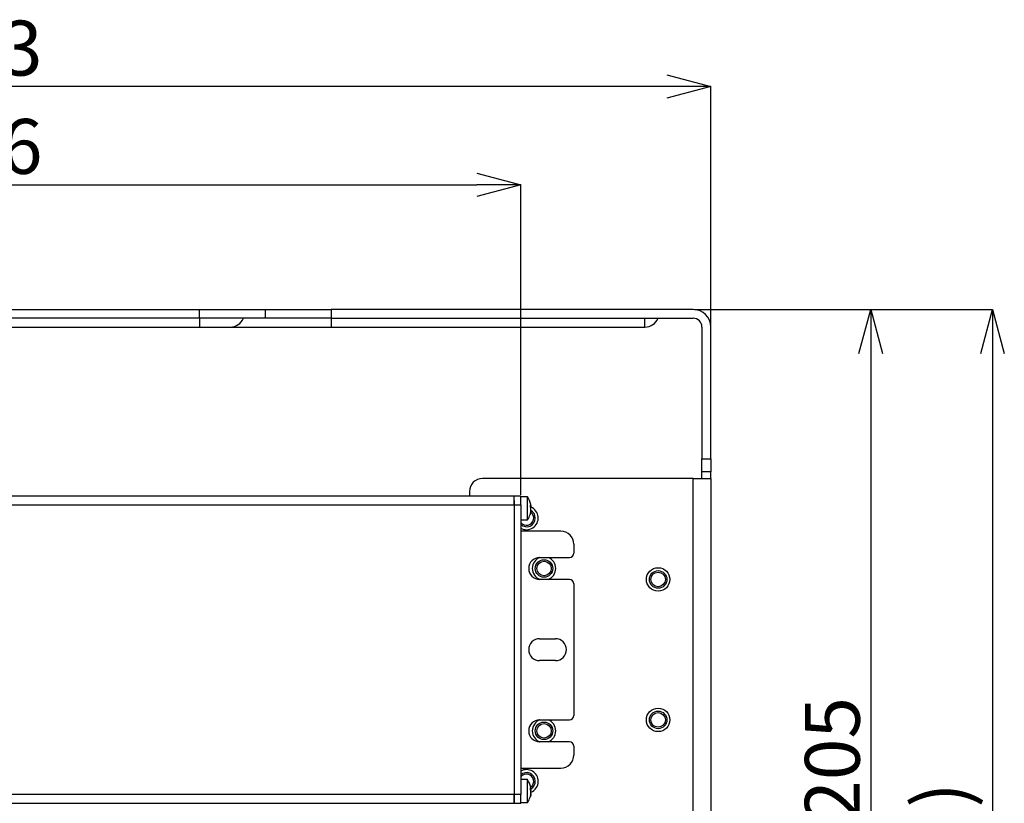
# Model space of a CAD drawing. Extents: x 25 to 435, y 25 to 312.
# Drawn here: x 97 to 142, y 244 to 280 of the extents above; entities that cross this region are included whole.
import ezdxf

# ---------------------------------------------------------------- set-up
doc = ezdxf.new("R2010")
doc.units = 0
doc.header["$LTSCALE"] = 5
doc.header["$PDSIZE"] = -1
doc.linetypes.add('SLD-実線', pattern=[0])
doc.layers.get('0').update_dxf_attribs({"linetype": 'CONTINUOUS'})
doc.layers.get('DEFPOINTS').update_dxf_attribs({"linetype": 'CONTINUOUS'})
doc.layers.add('寸法', color=7, linetype='SLD-実線')
doc.styles.add('SLDTEXTSTYLE1', font='MS UI Gothic.ttf')
doc.dimstyles.new('承認図5', dxfattribs={"dimtxt": 2.5, "dimasz": 2, "dimexe": 0, "dimexo": 0.0625, "dimgap": 0.5, "dimtad": 1, "dimdec": 0, "dimlfac": 5, "dimrnd": 1e-09, "dimzin": 12, "dimtxsty": 'SLDTEXTSTYLE1', "dimblk1": 'OPEN30', "dimblk2": 'OPEN30', "dimsah": 1, "dimcen": 0.1, "dimclrd": 256, "dimclre": 256, "dimclrt": 256, "dimazin": 3, "dimtfac": 1, "dimtdec": 0, "dimtmove": 0, "dimatfit": 3, "dimtolj": 1, "dimtzin": 12})

# ---------------------------------------------------------------- blocks, each defined once
blk = doc.blocks.new('_OPEN30')
at = {"color": 0, "linetype": 'BYBLOCK'}
for p, q in [((-1, 0.267949), (0, 0)), ((0, 0), (-1, -0.267949)), ((0, 0), (-1, 0))]:
    blk.add_line(p, q, dxfattribs=at)
blk = doc.blocks.new('*D70')
at = {"layer": 'DEFPOINTS', "color": 0}
for p in [(119.587, 272.552), (70.307, 258.372), (119.587, 258.372)]:
    blk.add_point(p, dxfattribs=at)
at = {"layer": '寸法'}
for p, q in [((70.307, 258.434), (70.307, 272.552)), ((72.307, 272.552), (117.587, 272.552)), ((119.587, 258.434), (119.587, 272.552))]:
    blk.add_line(p, q, dxfattribs=at)
at = {"layer": '寸法', "xscale": 2, "yscale": 2, "zscale": 2, "rotation": 180}
blk.add_blockref('_OPEN30', (70.307, 272.552), dxfattribs=at)
at = {"layer": '寸法', "xscale": 2, "yscale": 2, "zscale": 2}
blk.add_blockref('_OPEN30', (119.587, 272.552), dxfattribs=at)
at = {"layer": '寸法', "insert": (94.947, 275.552), "char_height": 2.5, "attachment_point": 2, "style": 'SLDTEXTSTYLE1'}
blk.add_mtext('\\A1;246', dxfattribs=at)
blk = doc.blocks.new('*D69')
at = {"layer": 'DEFPOINTS', "color": 0}
for p in [(61.647, 277.031), (61.647, 266.072), (128.247, 266.072)]:
    blk.add_point(p, dxfattribs=at)
at = {"layer": '寸法'}
for p, q in [((61.647, 266.134), (61.647, 277.031)), ((126.247, 277.031), (63.647, 277.031)), ((128.247, 266.134), (128.247, 277.031))]:
    blk.add_line(p, q, dxfattribs=at)
at = {"layer": '寸法', "xscale": 2, "yscale": 2, "zscale": 2, "rotation": 180}
blk.add_blockref('_OPEN30', (61.647, 277.031), dxfattribs=at)
at = {"layer": '寸法', "xscale": 2, "yscale": 2, "zscale": 2}
blk.add_blockref('_OPEN30', (128.247, 277.031), dxfattribs=at)
at = {"layer": '寸法', "insert": (94.947, 280.031), "char_height": 2.5, "attachment_point": 2, "style": 'SLDTEXTSTYLE1'}
blk.add_mtext('\\A1;333', dxfattribs=at)
blk = doc.blocks.new('*D71')
at = {"layer": 'DEFPOINTS', "color": 0}
for p in [(127.447, 266.872), (127.147, 225.872), (135.536, 225.872)]:
    blk.add_point(p, dxfattribs=at)
at = {"layer": '寸法'}
for p, q in [((127.509, 266.872), (135.536, 266.872)), ((135.536, 264.872), (135.536, 227.872)), ((127.209, 225.872), (135.536, 225.872))]:
    blk.add_line(p, q, dxfattribs=at)
at = {"layer": '寸法', "xscale": 2, "yscale": 2, "zscale": 2}
for p, rotation in [((135.536, 266.872), 90), ((135.536, 225.872), 270)]:
    blk.add_blockref('_OPEN30', p, dxfattribs=dict(at, rotation=rotation))
at = {"layer": '寸法', "insert": (132.536, 246.372), "char_height": 2.5, "attachment_point": 2, "rotation": 90, "style": 'SLDTEXTSTYLE1'}
blk.add_mtext('\\A1;205', dxfattribs=at)
blk = doc.blocks.new('*D80')
at = {"layer": 'DEFPOINTS', "color": 0}
for p in [(127.447, 266.872), (122.405, 215.792), (141.091, 215.792)]:
    blk.add_point(p, dxfattribs=at)
at = {"layer": '寸法'}
for p, q in [((127.509, 266.872), (141.091, 266.872)), ((141.091, 264.872), (141.091, 217.792)), ((122.468, 215.792), (141.091, 215.792))]:
    blk.add_line(p, q, dxfattribs=at)
at = {"layer": '寸法', "xscale": 2, "yscale": 2, "zscale": 2}
for p, rotation in [((141.091, 266.872), 90), ((141.091, 215.792), 270)]:
    blk.add_blockref('_OPEN30', p, dxfattribs=dict(at, rotation=rotation))
at = {"layer": '寸法', "insert": (137.495, 241.332), "char_height": 2.5, "attachment_point": 2, "rotation": 90, "style": 'SLDTEXTSTYLE1'}
blk.add_mtext('\\A1;(255)', dxfattribs=at)

msp = doc.modelspace()

# ---------------------------------------------------------------- linework, layer by layer
for p, q in [((84.947, 266.872), (104.947, 266.872)), ((104.947, 266.472), (104.947, 266.872)), ((104.947, 266.872), (107.947, 266.872)), ((107.947, 266.472), (107.947, 266.872)), ((107.947, 266.872), (110.947, 266.872)), ((110.947, 266.872), (110.947, 266.472)), ((127.447, 266.872), (110.947, 266.872)), ((104.947, 266.472), (84.947, 266.472)), ((107.947, 266.472), (104.947, 266.472)), ((104.947, 266.472), (104.947, 266.072)), ((110.947, 266.472), (107.947, 266.472)), ((110.947, 266.472), (127.447, 266.472)), ((110.947, 266.472), (110.947, 266.072)), ((125.247, 266.072), (125.247, 266.472)), ((84.947, 266.072), (104.947, 266.072)), ((104.947, 266.072), (106.347, 266.072)), ((106.347, 266.072), (110.947, 266.072)), ((110.947, 266.072), (125.247, 266.072)), ((127.847, 266.072), (127.847, 260.072)), ((128.247, 260.072), (128.247, 266.072)), ((127.847, 260.072), (128.247, 260.072)), ((127.847, 259.472), (127.847, 260.072)), ((128.247, 260.072), (128.247, 259.472)), ((128.247, 259.472), (127.847, 259.472)), ((127.847, 259.172), (127.847, 259.472)), ((128.247, 259.172), (128.247, 259.472)), ((127.447, 259.172), (117.847, 259.172)), ((127.447, 243.572), (127.447, 259.172)), ((127.447, 259.172), (128.247, 259.172)), ((128.247, 259.172), (128.247, 243.572)), ((117.247, 258.572), (117.247, 258.372)), ((119.287, 258.372), (70.607, 258.372)), ((119.287, 258.372), (70.607, 258.372)), ((119.587, 258.372), (119.287, 258.372)), ((119.287, 257.972), (119.287, 258.372)), ((119.287, 258.162), (119.287, 257.972)), ((119.587, 257.972), (119.587, 258.372)), ((119.895, 258.332), (119.587, 258.332)), ((119.895, 257.331), (119.895, 258.332)), ((70.607, 257.972), (119.287, 257.972)), ((119.287, 257.972), (119.587, 257.972)), ((119.287, 257.972), (119.287, 244.772)), ((119.287, 257.972), (119.287, 257.972)), ((119.587, 257.972), (119.587, 244.772)), ((120.01, 257.973), (120.04, 257.932)), ((120.01, 257.973), (120.01, 257.869)), ((120.01, 257.869), (120.04, 257.829)), ((120.04, 257.667), (120.01, 257.57)), ((120.04, 257.624), (120.01, 257.527)), ((119.587, 257.292), (119.895, 257.292)), ((119.895, 257.292), (119.895, 257.331)), ((120.01, 257.57), (120.012, 257.547)), ((120.012, 257.547), (120.01, 257.527)), ((121.407, 256.772), (119.587, 256.772)), ((122.007, 256.172), (122.007, 255.772)), ((120.447, 255.572), (121.807, 255.572)), ((121.807, 254.572), (120.447, 254.572)), ((122.007, 254.372), (122.007, 248.372)), ((120.447, 251.872), (121.167, 251.872)), ((121.167, 250.872), (120.447, 250.872)), ((120.447, 248.172), (121.807, 248.172)), ((121.807, 247.172), (120.447, 247.172)), ((122.007, 246.972), (122.007, 246.572)), ((119.587, 245.972), (121.407, 245.972)), ((119.895, 245.452), (119.587, 245.452)), ((119.895, 244.451), (119.895, 245.452)), ((120.01, 245.093), (120.04, 245.052)), ((120.01, 245.093), (120.01, 244.989)), ((119.287, 244.772), (70.607, 244.772)), ((119.587, 244.772), (119.287, 244.772)), ((119.287, 244.772), (119.287, 244.372)), ((119.287, 244.372), (119.287, 244.772)), ((119.587, 244.372), (119.587, 244.772)), ((120.01, 244.989), (120.04, 244.949)), ((120.04, 244.787), (120.01, 244.69)), ((120.04, 244.744), (120.01, 244.647)), ((120.01, 244.69), (120.012, 244.667)), ((120.012, 244.667), (120.01, 244.647)), ((70.607, 244.372), (119.287, 244.372)), ((119.287, 244.372), (119.587, 244.372)), ((119.587, 244.412), (119.895, 244.412)), ((119.895, 244.412), (119.895, 244.451))]:
    msp.add_line(p, q)
at = {"flags": 128}
for points in [[(120.026, 257.569), (120.034, 257.597), (120.045, 257.644)], [(120.026, 244.689), (120.034, 244.717), (120.045, 244.764)]]:
    msp.add_lwpolyline(points, dxfattribs=at)
for centre, radius in [((120.647, 255.072), 0.4), ((120.647, 255.072), 0.33), ((125.847, 254.572), 0.535), ((125.847, 254.572), 0.4), ((125.847, 254.572), 0.33), ((125.847, 248.172), 0.535), ((125.847, 248.172), 0.4), ((125.847, 248.172), 0.33), ((120.647, 247.672), 0.4), ((120.647, 247.672), 0.33)]:
    msp.add_circle(centre, radius)
for centre, radius, start, end in [((127.447, 266.072), 0.8, 0, 90), ((106.347, 266.722), 0.65, 270, 337.3801), ((125.247, 266.722), 0.65, 270, 337.3801), ((127.447, 266.072), 0.4, 0, 90), ((117.847, 258.572), 0.6, 90, 180), ((119.067, 257.772), 1, 12.5716, 34.0558), ((119.847, 257.372), 0.535, 240.9232, 67.2483), ((119.847, 257.372), 0.4, 229.4584, 62.0149), ((119.847, 257.372), 0.33, 218.0123, 53.4289), ((119.067, 257.852), 1, 325.9442, 341.5672), ((121.407, 256.172), 0.6, 0, 90), ((120.447, 255.072), 0.5, 90, 270), ((120.647, 255.072), 0.535, 110.865, 180), ((120.647, 255.072), 0.535, 290.8143, 69.135), ((121.807, 255.772), 0.2, 270, 0), ((120.647, 255.072), 0.535, 180, 249.1857), ((121.807, 254.372), 0.2, 0, 90), ((120.447, 251.372), 0.5, 90, 270), ((121.167, 251.372), 0.5, 270, 90), ((121.807, 248.372), 0.2, 270, 0), ((120.447, 247.672), 0.5, 90, 270), ((120.647, 247.672), 0.535, 110.865, 249.1857), ((120.647, 247.672), 0.535, 0, 69.135), ((120.647, 247.672), 0.535, 290.8143, 0), ((121.807, 246.972), 0.2, 0, 90), ((121.407, 246.572), 0.6, 270, 0), ((119.847, 245.372), 0.535, 0, 119.0768), ((119.847, 245.372), 0.4, 300.6526, 130.5416), ((119.847, 245.372), 0.33, 306.7304, 141.9877), ((119.067, 244.892), 1, 12.5716, 34.0558), ((119.847, 245.372), 0.535, 292.6592, 0), ((119.067, 244.972), 1, 325.9442, 341.5672)]:
    msp.add_arc(centre, radius, start, end)
for points, knots in [([(120.04, 257.932), (120.043, 257.93), (120.049, 257.927), (120.051, 257.943), (120.048, 257.968), (120.042, 257.99), (120.04, 257.999)], [0, 0, 0, 0, 0.276594, 0.552185, 0.817036, 1, 1, 1, 1]), ([(120.04, 257.667), (120.043, 257.684), (120.049, 257.718), (120.051, 257.768), (120.048, 257.806), (120.042, 257.822), (120.04, 257.829)], [0, 0, 0, 0, 0.276593, 0.552187, 0.817042, 1, 1, 1, 1]), ([(120.04, 257.691), (120.043, 257.693), (120.049, 257.697), (120.051, 257.681), (120.048, 257.655), (120.042, 257.633), (120.04, 257.624)], [0, 0, 0, 0, 0.276592, 0.55218, 0.817038, 1, 1, 1, 1]), ([(120.044, 257.931), (120.046, 257.923), (120.05, 257.897), (120.051, 257.86), (120.049, 257.838), (120.048, 257.829)], [0, 0, 0, 0, 0.237856, 0.701677, 1, 1, 1, 1]), ([(120.04, 245.052), (120.043, 245.05), (120.049, 245.047), (120.051, 245.063), (120.048, 245.088), (120.042, 245.11), (120.04, 245.119)], [0, 0, 0, 0, 0.276593, 0.552182, 0.817037, 1, 1, 1, 1]), ([(120.044, 245.051), (120.046, 245.043), (120.05, 245.017), (120.051, 244.98), (120.049, 244.958), (120.048, 244.949)], [0, 0, 0, 0, 0.237857, 0.701665, 1, 1, 1, 1]), ([(120.04, 244.787), (120.043, 244.804), (120.049, 244.838), (120.051, 244.888), (120.048, 244.926), (120.042, 244.942), (120.04, 244.949)], [0, 0, 0, 0, 0.276593, 0.552187, 0.817042, 1, 1, 1, 1]), ([(120.04, 244.811), (120.043, 244.813), (120.049, 244.817), (120.051, 244.801), (120.048, 244.775), (120.042, 244.753), (120.04, 244.744)], [0, 0, 0, 0, 0.276594, 0.552185, 0.817042, 1, 1, 1, 1])]:
    msp.add_open_spline(points, degree=3, knots=knots)

# ---------------------------------------------------------------- dimensions: what is measured, and where the dimension line sits
at = {"layer": '寸法'}
for base, p1, p2, picture, middle in [((61.647, 277.031), (128.247, 266.072), (61.647, 266.072), '*D69', (94.947, 277.031)), ((119.587, 272.552), (70.307, 258.372), (119.587, 258.372), '*D70', (94.947, 272.552))]:
    dim = msp.add_linear_dim(base=base, p1=p1, p2=p2, dimstyle='承認図5', override={"dimscale": 1, "dimtix": 0, "dimtofl": 1, "dimtmove": 0, "dimatfit": 3}, dxfattribs=at)
    dim.commit()
    dim.dimension.update_dxf_attribs({"geometry": picture, "text_midpoint": middle, "dimtype": 128})
dim = msp.add_linear_dim(base=(141.091, 215.792), p1=(127.447, 266.872), p2=(122.405, 215.792), angle=90, text='(<>)', dimstyle='承認図5', override={"dimscale": 1, "dimtix": 0, "dimtofl": 1, "dimtmove": 0, "dimatfit": 3}, dxfattribs=at)
dim.commit()
dim.dimension.update_dxf_attribs({"geometry": '*D80', "text_midpoint": (141.091, 241.332), "dimtype": 128})
dim = msp.add_linear_dim(base=(135.536, 225.872), p1=(127.447, 266.872), p2=(127.147, 225.872), angle=90, dimstyle='承認図5', override={"dimscale": 1, "dimtix": 0, "dimtofl": 1, "dimtmove": 0, "dimatfit": 3}, dxfattribs=at)
dim.commit()
dim.dimension.update_dxf_attribs({"geometry": '*D71', "text_midpoint": (135.536, 246.372), "dimtype": 128})

doc.saveas('drawing.dxf')
